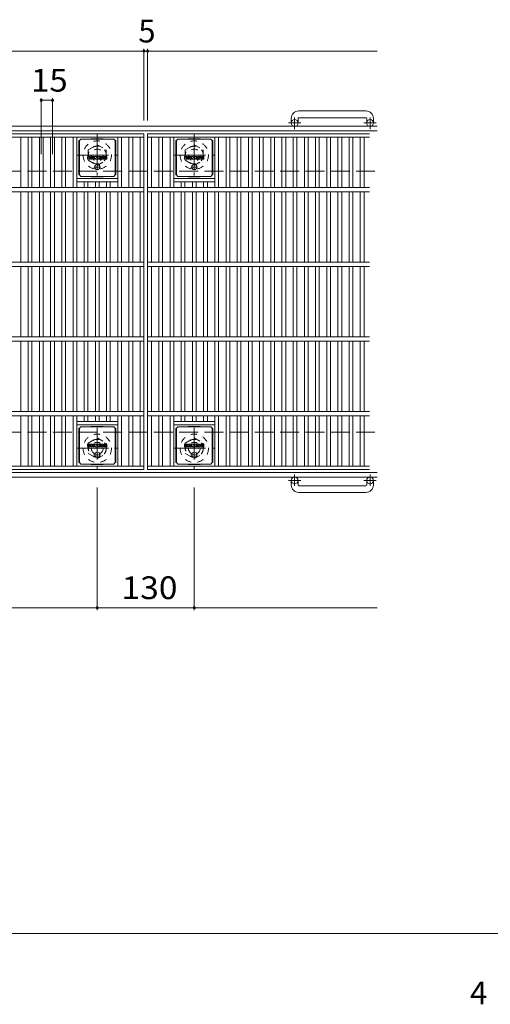
# Model space of a CAD drawing. Units: millimetres. Extents: x -116959 to 1949, y -1359 to 41177.
# Drawn here: x -481 to 149, y -33 to 1287 of the extents above; entities that cross this region are included whole.
import ezdxf

# ---------------------------------------------------------------- set-up
doc = ezdxf.new("R2010")
doc.units = ezdxf.units.MM
doc.header["$LTSCALE"] = 10
for name, pattern in [('JWW_CENTER1', [6.773333, 4.233333, -0.846667, 0.846667, -0.846667]), ('JWW_DASHED1', [1.693333, 0.846667, -0.846667]), ('JWW_DASHED3', [3.386667, 2.54, -0.846667])]:
    doc.linetypes.add(name, pattern=pattern)
for name, color, linetype in [('C-1', 7, 'Continuous'), ('C-2', 7, 'Continuous'), ('C-4', 7, 'Continuous'), ('C-8', 7, 'Continuous'), ('C-9', 7, 'Continuous'), ('C-F', 7, 'Continuous'), ('D-4', 7, 'Continuous')]:
    doc.layers.add(name, color=color, linetype=linetype)
doc.styles.add('ＭＳ ゴシック', font='txt', dxfattribs={"height": 1})

msp = doc.modelspace()

# ---------------------------------------------------------------- linework, layer by layer
at = {"layer": 'C-1', "color": 2, "linetype": 'Continuous', "lineweight": 9}
for p, q in [((-17.4, 1164.2), (-107.4, 1164.2)), ((-117.4, 1154.2), (-117.4, 1148.1)), ((-108.4, 1154.2), (-108.4, 1148.1)), ((-107.4, 1155.2), (-17.4, 1155.2)), ((-16.4, 1154.2), (-16.4, 1148.1)), ((-7.4, 1154.2), (-7.4, 1148.1)), ((-2.4, 1143.6), (-1622.4, 1143.6)), ((-2.4, 1137.6), (-1622.4, 1137.6)), ((-2.4, 679.6), (-1622.4, 679.6)), ((-2.4, 673.6), (-1622.4, 673.6)), ((-117.4, 663), (-117.4, 669.1)), ((-108.4, 663), (-108.4, 669.1)), ((-107.4, 662), (-17.4, 662)), ((-16.4, 663), (-16.4, 669.1)), ((-7.4, 663), (-7.4, 669.1)), ((-17.4, 653), (-107.4, 653))]:
    msp.add_line(p, q, dxfattribs=at)
at = {"layer": 'C-1', "color": 2, "linetype": 'JWW_CENTER1', "lineweight": 9}
for p, q in [((-104.7, 1148.1), (-121.1, 1148.1)), ((-112.9, 1140), (-112.9, 1155.6)), ((-3.7, 1148.1), (-20.1, 1148.1)), ((-11.9, 1140), (-11.9, 1155.6)), ((-112.9, 677.2), (-112.9, 661.6)), ((-11.9, 677.2), (-11.9, 661.6)), ((-104.7, 669.1), (-121.1, 669.1)), ((-3.7, 669.1), (-20.1, 669.1))]:
    msp.add_line(p, q, dxfattribs=at)
at = {"layer": 'C-1', "color": 2, "linetype": 'JWW_DASHED3', "lineweight": 9}
for p, q in [((-1622.4, 1083.6), (-2.4, 1083.6)), ((-1622.4, 733.6), (-2.4, 733.6))]:
    msp.add_line(p, q, dxfattribs=at)
at = {"layer": 'C-1', "color": 2, "linetype": 'Continuous', "lineweight": 9}
for centre in [(-112.9, 1148.1), (-11.9, 1148.1), (-112.9, 669.1), (-11.9, 669.1)]:
    msp.add_circle(centre, 4.5, dxfattribs=at)
for centre, radius, start, end in [((-107.4, 1154.2), 10, 90, 180), ((-17.4, 1154.2), 10, 0, 90), ((-107.4, 1154.2), 1, 90, 180), ((-17.4, 1154.2), 1, 0, 90), ((-107.4, 663), 10, 180, 270), ((-107.4, 663), 1, 180, 270), ((-17.4, 663), 10, 270, 0), ((-17.4, 663), 1, 270, 0)]:
    msp.add_arc(centre, radius, start, end, dxfattribs=at)
at = {"layer": 'C-2', "color": 3, "linetype": 'Continuous', "lineweight": 9}
for p, q in [((-1309.9, 1133.6), (-314.9, 1133.6)), ((-1309.9, 1129.1), (-314.9, 1129.1)), ((-479.9, 1129.1), (-479.9, 1061.6)), ((-469.9, 1129.1), (-469.9, 1061.6)), ((-464.9, 1129.1), (-464.9, 1061.6)), ((-454.9, 1129.1), (-454.9, 1061.6)), ((-449.9, 1129.1), (-449.9, 1061.6)), ((-439.9, 1129.1), (-439.9, 1061.6)), ((-434.9, 1129.1), (-434.9, 1061.6)), ((-424.9, 1129.1), (-424.9, 1061.6)), ((-419.9, 1129.1), (-419.9, 1061.6)), ((-409.9, 1129.1), (-409.9, 1061.6)), ((-404.9, 1129.1), (-404.9, 1061.6)), ((-349.9, 1129.1), (-349.9, 1061.6)), ((-344.9, 1129.1), (-344.9, 1061.6)), ((-334.9, 1129.1), (-334.9, 1061.6)), ((-329.9, 1129.1), (-329.9, 1061.6)), ((-319.9, 1129.1), (-319.9, 1061.6)), ((-314.9, 1133.6), (-314.9, 683.6)), ((-309.9, 1133.6), (-12.4, 1133.6)), ((-309.9, 1133.6), (-309.9, 683.6)), ((-309.9, 1129.1), (-12.4, 1129.1)), ((-304.9, 1129.1), (-304.9, 1061.6)), ((-294.9, 1129.1), (-294.9, 1061.6)), ((-289.9, 1129.1), (-289.9, 1061.6)), ((-279.9, 1129.1), (-279.9, 1061.6)), ((-274.9, 1129.1), (-274.9, 1061.6)), ((-219.9, 1129.1), (-219.9, 1061.6)), ((-214.9, 1129.1), (-214.9, 1061.6)), ((-204.9, 1129.1), (-204.9, 1061.6)), ((-199.9, 1129.1), (-199.9, 1061.6)), ((-189.9, 1129.1), (-189.9, 1061.6)), ((-184.9, 1129.1), (-184.9, 1061.6)), ((-174.9, 1129.1), (-174.9, 1061.6)), ((-169.9, 1129.1), (-169.9, 1061.6)), ((-159.9, 1129.1), (-159.9, 1061.6)), ((-154.9, 1129.1), (-154.9, 1061.6)), ((-144.9, 1129.1), (-144.9, 1061.6)), ((-139.9, 1129.1), (-139.9, 1061.6)), ((-129.9, 1129.1), (-129.9, 1061.6)), ((-124.9, 1129.1), (-124.9, 1061.6)), ((-114.9, 1129.1), (-114.9, 1061.6)), ((-109.9, 1129.1), (-109.9, 1061.6)), ((-99.9, 1129.1), (-99.9, 1061.6)), ((-94.9, 1129.1), (-94.9, 1061.6)), ((-84.9, 1129.1), (-84.9, 1061.6)), ((-79.9, 1129.1), (-79.9, 1061.6)), ((-69.9, 1129.1), (-69.9, 1061.6)), ((-64.9, 1129.1), (-64.9, 1061.6)), ((-54.9, 1129.1), (-54.9, 1061.6)), ((-49.9, 1129.1), (-49.9, 1061.6)), ((-39.9, 1129.1), (-39.9, 1061.6)), ((-34.9, 1129.1), (-34.9, 1061.6)), ((-24.9, 1129.1), (-24.9, 1061.6)), ((-19.9, 1129.1), (-19.9, 1061.6)), ((-404.9, 1073.6), (-349.9, 1073.6)), ((-404.9, 1069.1), (-349.9, 1069.1)), ((-394.9, 1069.1), (-394.9, 1061.6)), ((-389.9, 1069.1), (-389.9, 1061.6)), ((-379.9, 1069.1), (-379.9, 1061.6)), ((-374.9, 1069.1), (-374.9, 1061.6)), ((-364.9, 1069.1), (-364.9, 1061.6)), ((-359.9, 1069.1), (-359.9, 1061.6)), ((-274.9, 1073.6), (-219.9, 1073.6)), ((-274.9, 1069.1), (-219.9, 1069.1)), ((-264.9, 1069.1), (-264.9, 1061.6)), ((-259.9, 1069.1), (-259.9, 1061.6)), ((-249.9, 1069.1), (-249.9, 1061.6)), ((-244.9, 1069.1), (-244.9, 1061.6)), ((-234.9, 1069.1), (-234.9, 1061.6)), ((-229.9, 1069.1), (-229.9, 1061.6)), ((-1309.9, 1061.6), (-314.9, 1061.6)), ((-1309.9, 1055.6), (-314.9, 1055.6)), ((-479.9, 1055.6), (-479.9, 961.6)), ((-469.9, 1055.6), (-469.9, 961.6)), ((-464.9, 1055.6), (-464.9, 961.6)), ((-454.9, 1055.6), (-454.9, 961.6)), ((-449.9, 1055.6), (-449.9, 961.6)), ((-439.9, 1055.6), (-439.9, 961.6)), ((-434.9, 1055.6), (-434.9, 961.6)), ((-424.9, 1055.6), (-424.9, 961.6)), ((-419.9, 1055.6), (-419.9, 961.6)), ((-409.9, 1055.6), (-409.9, 961.6)), ((-404.9, 1055.6), (-404.9, 961.6)), ((-394.9, 1055.6), (-394.9, 961.6)), ((-389.9, 1055.6), (-389.9, 961.6)), ((-379.9, 1055.6), (-379.9, 961.6)), ((-374.9, 1055.6), (-374.9, 961.6)), ((-364.9, 1055.6), (-364.9, 961.6)), ((-359.9, 1055.6), (-359.9, 961.6)), ((-349.9, 1055.6), (-349.9, 961.6)), ((-344.9, 1055.6), (-344.9, 961.6)), ((-334.9, 1055.6), (-334.9, 961.6)), ((-329.9, 1055.6), (-329.9, 961.6)), ((-319.9, 1055.6), (-319.9, 961.6)), ((-309.9, 1061.6), (-12.4, 1061.6)), ((-309.9, 1055.6), (-12.4, 1055.6)), ((-304.9, 1055.6), (-304.9, 961.6)), ((-294.9, 1055.6), (-294.9, 961.6)), ((-289.9, 1055.6), (-289.9, 961.6)), ((-279.9, 1055.6), (-279.9, 961.6)), ((-274.9, 1055.6), (-274.9, 961.6)), ((-264.9, 1055.6), (-264.9, 961.6)), ((-259.9, 1055.6), (-259.9, 961.6)), ((-249.9, 1055.6), (-249.9, 961.6)), ((-244.9, 1055.6), (-244.9, 961.6)), ((-234.9, 1055.6), (-234.9, 961.6)), ((-229.9, 1055.6), (-229.9, 961.6)), ((-219.9, 1055.6), (-219.9, 961.6)), ((-214.9, 1055.6), (-214.9, 961.6)), ((-204.9, 1055.6), (-204.9, 961.6)), ((-199.9, 1055.6), (-199.9, 961.6)), ((-189.9, 1055.6), (-189.9, 961.6)), ((-184.9, 1055.6), (-184.9, 961.6)), ((-174.9, 1055.6), (-174.9, 961.6)), ((-169.9, 1055.6), (-169.9, 961.6)), ((-159.9, 1055.6), (-159.9, 961.6)), ((-154.9, 1055.6), (-154.9, 961.6)), ((-144.9, 1055.6), (-144.9, 961.6)), ((-139.9, 1055.6), (-139.9, 961.6)), ((-129.9, 1055.6), (-129.9, 961.6)), ((-124.9, 1055.6), (-124.9, 961.6)), ((-114.9, 1055.6), (-114.9, 961.6)), ((-109.9, 1055.6), (-109.9, 961.6)), ((-99.9, 1055.6), (-99.9, 961.6)), ((-94.9, 1055.6), (-94.9, 961.6)), ((-84.9, 1055.6), (-84.9, 961.6)), ((-79.9, 1055.6), (-79.9, 961.6)), ((-69.9, 1055.6), (-69.9, 961.6)), ((-64.9, 1055.6), (-64.9, 961.6)), ((-54.9, 1055.6), (-54.9, 961.6)), ((-49.9, 1055.6), (-49.9, 961.6)), ((-39.9, 1055.6), (-39.9, 961.6)), ((-34.9, 1055.6), (-34.9, 961.6)), ((-24.9, 1055.6), (-24.9, 961.6)), ((-19.9, 1055.6), (-19.9, 961.6)), ((-1309.9, 961.6), (-314.9, 961.6)), ((-1309.9, 955.6), (-314.9, 955.6)), ((-479.9, 955.6), (-479.9, 861.6)), ((-469.9, 955.6), (-469.9, 861.6)), ((-464.9, 955.6), (-464.9, 861.6)), ((-454.9, 955.6), (-454.9, 861.6)), ((-449.9, 955.6), (-449.9, 861.6)), ((-439.9, 955.6), (-439.9, 861.6)), ((-434.9, 955.6), (-434.9, 861.6)), ((-424.9, 955.6), (-424.9, 861.6)), ((-419.9, 955.6), (-419.9, 861.6)), ((-409.9, 955.6), (-409.9, 861.6)), ((-404.9, 955.6), (-404.9, 861.6)), ((-394.9, 955.6), (-394.9, 861.6)), ((-389.9, 955.6), (-389.9, 861.6)), ((-379.9, 955.6), (-379.9, 861.6)), ((-374.9, 955.6), (-374.9, 861.6)), ((-364.9, 955.6), (-364.9, 861.6)), ((-359.9, 955.6), (-359.9, 861.6)), ((-349.9, 955.6), (-349.9, 861.6)), ((-344.9, 955.6), (-344.9, 861.6)), ((-334.9, 955.6), (-334.9, 861.6)), ((-329.9, 955.6), (-329.9, 861.6)), ((-319.9, 955.6), (-319.9, 861.6)), ((-309.9, 961.6), (-12.4, 961.6)), ((-309.9, 955.6), (-12.4, 955.6)), ((-304.9, 955.6), (-304.9, 861.6)), ((-294.9, 955.6), (-294.9, 861.6)), ((-289.9, 955.6), (-289.9, 861.6)), ((-279.9, 955.6), (-279.9, 861.6)), ((-274.9, 955.6), (-274.9, 861.6)), ((-264.9, 955.6), (-264.9, 861.6)), ((-259.9, 955.6), (-259.9, 861.6)), ((-249.9, 955.6), (-249.9, 861.6)), ((-244.9, 955.6), (-244.9, 861.6)), ((-234.9, 955.6), (-234.9, 861.6)), ((-229.9, 955.6), (-229.9, 861.6)), ((-219.9, 955.6), (-219.9, 861.6)), ((-214.9, 955.6), (-214.9, 861.6)), ((-204.9, 955.6), (-204.9, 861.6)), ((-199.9, 955.6), (-199.9, 861.6)), ((-189.9, 955.6), (-189.9, 861.6)), ((-184.9, 955.6), (-184.9, 861.6)), ((-174.9, 955.6), (-174.9, 861.6)), ((-169.9, 955.6), (-169.9, 861.6)), ((-159.9, 955.6), (-159.9, 861.6)), ((-154.9, 955.6), (-154.9, 861.6)), ((-144.9, 955.6), (-144.9, 861.6)), ((-139.9, 955.6), (-139.9, 861.6)), ((-129.9, 955.6), (-129.9, 861.6)), ((-124.9, 955.6), (-124.9, 861.6)), ((-114.9, 955.6), (-114.9, 861.6)), ((-109.9, 955.6), (-109.9, 861.6)), ((-99.9, 955.6), (-99.9, 861.6)), ((-94.9, 955.6), (-94.9, 861.6)), ((-84.9, 955.6), (-84.9, 861.6)), ((-79.9, 955.6), (-79.9, 861.6)), ((-69.9, 955.6), (-69.9, 861.6)), ((-64.9, 955.6), (-64.9, 861.6)), ((-54.9, 955.6), (-54.9, 861.6)), ((-49.9, 955.6), (-49.9, 861.6)), ((-39.9, 955.6), (-39.9, 861.6)), ((-34.9, 955.6), (-34.9, 861.6)), ((-24.9, 955.6), (-24.9, 861.6)), ((-19.9, 955.6), (-19.9, 861.6)), ((-1309.9, 861.6), (-314.9, 861.6)), ((-309.9, 861.6), (-12.4, 861.6)), ((-1309.9, 855.6), (-314.9, 855.6)), ((-479.9, 855.6), (-479.9, 761.6)), ((-469.9, 855.6), (-469.9, 761.6)), ((-464.9, 855.6), (-464.9, 761.6)), ((-454.9, 855.6), (-454.9, 761.6)), ((-449.9, 855.6), (-449.9, 761.6)), ((-439.9, 855.6), (-439.9, 761.6)), ((-434.9, 855.6), (-434.9, 761.6)), ((-424.9, 855.6), (-424.9, 761.6)), ((-419.9, 855.6), (-419.9, 761.6)), ((-409.9, 855.6), (-409.9, 761.6)), ((-404.9, 855.6), (-404.9, 761.6)), ((-394.9, 855.6), (-394.9, 761.6)), ((-389.9, 855.6), (-389.9, 761.6)), ((-379.9, 855.6), (-379.9, 761.6)), ((-374.9, 855.6), (-374.9, 761.6)), ((-364.9, 855.6), (-364.9, 761.6)), ((-359.9, 855.6), (-359.9, 761.6)), ((-349.9, 855.6), (-349.9, 761.6)), ((-344.9, 855.6), (-344.9, 761.6)), ((-334.9, 855.6), (-334.9, 761.6)), ((-329.9, 855.6), (-329.9, 761.6)), ((-319.9, 855.6), (-319.9, 761.6)), ((-309.9, 855.6), (-12.4, 855.6)), ((-304.9, 855.6), (-304.9, 761.6)), ((-294.9, 855.6), (-294.9, 761.6)), ((-289.9, 855.6), (-289.9, 761.6)), ((-279.9, 855.6), (-279.9, 761.6)), ((-274.9, 855.6), (-274.9, 761.6)), ((-264.9, 855.6), (-264.9, 761.6)), ((-259.9, 855.6), (-259.9, 761.6)), ((-249.9, 855.6), (-249.9, 761.6)), ((-244.9, 855.6), (-244.9, 761.6)), ((-234.9, 855.6), (-234.9, 761.6)), ((-229.9, 855.6), (-229.9, 761.6)), ((-219.9, 855.6), (-219.9, 761.6)), ((-214.9, 855.6), (-214.9, 761.6)), ((-204.9, 855.6), (-204.9, 761.6)), ((-199.9, 855.6), (-199.9, 761.6)), ((-189.9, 855.6), (-189.9, 761.6)), ((-184.9, 855.6), (-184.9, 761.6)), ((-174.9, 855.6), (-174.9, 761.6)), ((-169.9, 855.6), (-169.9, 761.6)), ((-159.9, 855.6), (-159.9, 761.6)), ((-154.9, 855.6), (-154.9, 761.6)), ((-144.9, 855.6), (-144.9, 761.6)), ((-139.9, 855.6), (-139.9, 761.6)), ((-129.9, 855.6), (-129.9, 761.6)), ((-124.9, 855.6), (-124.9, 761.6)), ((-114.9, 855.6), (-114.9, 761.6)), ((-109.9, 855.6), (-109.9, 761.6)), ((-99.9, 855.6), (-99.9, 761.6)), ((-94.9, 855.6), (-94.9, 761.6)), ((-84.9, 855.6), (-84.9, 761.6)), ((-79.9, 855.6), (-79.9, 761.6)), ((-69.9, 855.6), (-69.9, 761.6)), ((-64.9, 855.6), (-64.9, 761.6)), ((-54.9, 855.6), (-54.9, 761.6)), ((-49.9, 855.6), (-49.9, 761.6)), ((-39.9, 855.6), (-39.9, 761.6)), ((-34.9, 855.6), (-34.9, 761.6)), ((-24.9, 855.6), (-24.9, 761.6)), ((-19.9, 855.6), (-19.9, 761.6)), ((-1309.9, 761.6), (-314.9, 761.6)), ((-1309.9, 755.6), (-314.9, 755.6)), ((-479.9, 755.6), (-479.9, 688.1)), ((-469.9, 755.6), (-469.9, 688.1)), ((-464.9, 755.6), (-464.9, 688.1)), ((-454.9, 755.6), (-454.9, 688.1)), ((-449.9, 755.6), (-449.9, 688.1)), ((-439.9, 755.6), (-439.9, 688.1)), ((-434.9, 755.6), (-434.9, 688.1)), ((-424.9, 755.6), (-424.9, 688.1)), ((-419.9, 755.6), (-419.9, 688.1)), ((-409.9, 755.6), (-409.9, 688.1)), ((-404.9, 755.6), (-404.9, 688.1)), ((-394.9, 755.6), (-394.9, 748.1)), ((-389.9, 755.6), (-389.9, 748.1)), ((-379.9, 755.6), (-379.9, 748.1)), ((-374.9, 755.6), (-374.9, 748.1)), ((-364.9, 755.6), (-364.9, 748.1)), ((-359.9, 755.6), (-359.9, 748.1)), ((-349.9, 755.6), (-349.9, 688.1)), ((-344.9, 755.6), (-344.9, 688.1)), ((-334.9, 755.6), (-334.9, 688.1)), ((-329.9, 755.6), (-329.9, 688.1)), ((-319.9, 755.6), (-319.9, 688.1)), ((-309.9, 761.6), (-12.4, 761.6)), ((-309.9, 755.6), (-12.4, 755.6)), ((-304.9, 755.6), (-304.9, 688.1)), ((-294.9, 755.6), (-294.9, 688.1)), ((-289.9, 755.6), (-289.9, 688.1)), ((-279.9, 755.6), (-279.9, 688.1)), ((-274.9, 755.6), (-274.9, 688.1)), ((-264.9, 755.6), (-264.9, 748.1)), ((-259.9, 755.6), (-259.9, 748.1)), ((-249.9, 755.6), (-249.9, 748.1)), ((-244.9, 755.6), (-244.9, 748.1)), ((-234.9, 755.6), (-234.9, 748.1)), ((-229.9, 755.6), (-229.9, 748.1)), ((-219.9, 755.6), (-219.9, 688.1)), ((-214.9, 755.6), (-214.9, 688.1)), ((-204.9, 755.6), (-204.9, 688.1)), ((-199.9, 755.6), (-199.9, 688.1)), ((-189.9, 755.6), (-189.9, 688.1)), ((-184.9, 755.6), (-184.9, 688.1)), ((-174.9, 755.6), (-174.9, 688.1)), ((-169.9, 755.6), (-169.9, 688.1)), ((-159.9, 755.6), (-159.9, 688.1)), ((-154.9, 755.6), (-154.9, 688.1)), ((-144.9, 755.6), (-144.9, 688.1)), ((-139.9, 755.6), (-139.9, 688.1)), ((-129.9, 755.6), (-129.9, 688.1)), ((-124.9, 755.6), (-124.9, 688.1)), ((-114.9, 755.6), (-114.9, 688.1)), ((-109.9, 755.6), (-109.9, 688.1)), ((-99.9, 755.6), (-99.9, 688.1)), ((-94.9, 755.6), (-94.9, 688.1)), ((-84.9, 755.6), (-84.9, 688.1)), ((-79.9, 755.6), (-79.9, 688.1)), ((-69.9, 755.6), (-69.9, 688.1)), ((-64.9, 755.6), (-64.9, 688.1)), ((-54.9, 755.6), (-54.9, 688.1)), ((-49.9, 755.6), (-49.9, 688.1)), ((-39.9, 755.6), (-39.9, 688.1)), ((-34.9, 755.6), (-34.9, 688.1)), ((-24.9, 755.6), (-24.9, 688.1)), ((-19.9, 755.6), (-19.9, 688.1)), ((-404.9, 748.1), (-349.9, 748.1)), ((-404.9, 743.6), (-349.9, 743.6)), ((-274.9, 748.1), (-219.9, 748.1)), ((-274.9, 743.6), (-219.9, 743.6)), ((-1309.9, 688.1), (-314.9, 688.1)), ((-309.9, 688.1), (-12.4, 688.1)), ((-1309.9, 683.6), (-314.9, 683.6)), ((-309.9, 683.6), (-12.4, 683.6))]:
    msp.add_line(p, q, dxfattribs=at)
at = {"layer": 'C-4', "color": 7, "linetype": 'Continuous', "lineweight": 9}
for p, q in [((-1309.9, 1244.4), (-314.9, 1244.4)), ((-314.9, 1247.4), (-314.9, 1151.3)), ((-314.9, 1244.4), (-309.9, 1244.4)), ((-309.9, 1247.4), (-309.9, 1151.3)), ((-309.9, 1244.4), (-2.4, 1244.4)), ((-452.4, 1181.5), (-452.4, 1106.5)), ((-452.4, 1178.5), (-437.4, 1178.5)), ((-437.4, 1181.5), (-437.4, 1106.5)), ((-377.4, 495.4), (-377.4, 659.5)), ((-247.4, 495.4), (-247.4, 659.5)), ((-1247.4, 498.4), (-377.4, 498.4)), ((-377.4, 498.4), (-247.4, 498.4)), ((-247.4, 498.4), (-2.4, 498.4))]:
    msp.add_line(p, q, dxfattribs=at)
at = {"layer": 'C-4', "color": 7, "linetype": 'Continuous', "lineweight": 9, "const_width": 2}
for points in [[(-313.9, 1244.4, 0.414214), (-314.9, 1245.4, 0.414214), (-315.9, 1244.4, 0.414214), (-314.9, 1243.4, 0.414214)], [(-308.9, 1244.4, 0.414214), (-309.9, 1245.4, 0.414214), (-310.9, 1244.4, 0.414214), (-309.9, 1243.4, 0.414214)], [(-451.4, 1178.5, 0.414214), (-452.4, 1179.5, 0.414214), (-453.4, 1178.5, 0.414214), (-452.4, 1177.5, 0.414214)], [(-436.4, 1178.5, 0.414214), (-437.4, 1179.5, 0.414214), (-438.4, 1178.5, 0.414214), (-437.4, 1177.5, 0.414214)], [(-376.4, 498.4, 0.414214), (-377.4, 499.4, 0.414214), (-378.4, 498.4, 0.414214), (-377.4, 497.4, 0.414214)], [(-246.4, 498.4, 0.414214), (-247.4, 499.4, 0.414214), (-248.4, 498.4, 0.414214), (-247.4, 497.4, 0.414214)]]:
    msp.add_lwpolyline(points, format="xyb", close=True, dxfattribs=at)
at = {"layer": 'C-8', "color": 2, "linetype": 'JWW_CENTER1', "lineweight": 9}
for p, q in [((-377.4, 1132.6), (-377.4, 1077.6)), ((-247.4, 1132.6), (-247.4, 1077.6)), ((-404.9, 1105.1), (-349.9, 1105.1)), ((-274.9, 1105.1), (-219.9, 1105.1)), ((-377.4, 739.6), (-377.4, 684.6)), ((-247.4, 739.6), (-247.4, 684.6)), ((-404.9, 712.1), (-349.9, 712.1)), ((-274.9, 712.1), (-219.9, 712.1))]:
    msp.add_line(p, q, dxfattribs=at)
at = {"layer": 'C-8', "color": 2, "linetype": 'JWW_DASHED1', "lineweight": 9}
for p, q in [((-389.4, 1112.1), (-377.4, 1119)), ((-389.4, 1112.1), (-389.4, 1098.2)), ((-377.4, 1119), (-365.4, 1112.1)), ((-365.4, 1112.1), (-365.4, 1098.2)), ((-259.4, 1112.1), (-247.4, 1119)), ((-259.4, 1112.1), (-259.4, 1098.2)), ((-247.4, 1119), (-235.4, 1112.1)), ((-235.4, 1112.1), (-235.4, 1098.2)), ((-389.4, 1098.2), (-377.4, 1091.3)), ((-377.4, 1091.3), (-365.4, 1098.2)), ((-259.4, 1098.2), (-247.4, 1091.3)), ((-247.4, 1091.3), (-235.4, 1098.2)), ((-389.4, 719.1), (-377.4, 726)), ((-377.4, 726), (-365.4, 719.1)), ((-259.4, 719.1), (-247.4, 726)), ((-247.4, 726), (-235.4, 719.1)), ((-389.4, 719.1), (-389.4, 705.2)), ((-365.4, 719.1), (-365.4, 705.2)), ((-259.4, 719.1), (-259.4, 705.2)), ((-235.4, 719.1), (-235.4, 705.2)), ((-389.4, 705.2), (-377.4, 698.3)), ((-377.4, 698.3), (-365.4, 705.2)), ((-259.4, 705.2), (-247.4, 698.3)), ((-247.4, 698.3), (-235.4, 705.2))]:
    msp.add_line(p, q, dxfattribs=at)
for centre, radius in [((-377.4, 1105.1), 19), ((-247.4, 1105.1), 19), ((-377.4, 1105.1), 12), ((-377.4, 1105.1), 8), ((-247.4, 1105.1), 12), ((-247.4, 1105.1), 8), ((-377.4, 712.1), 19), ((-247.4, 712.1), 19), ((-377.4, 712.1), 12), ((-377.4, 712.1), 8), ((-247.4, 712.1), 12), ((-247.4, 712.1), 8)]:
    msp.add_circle(centre, radius, dxfattribs=at)
at = {"layer": 'C-9', "color": 2, "linetype": 'Continuous', "lineweight": 9}
for p, q in [((-402.2, 1124.4), (-401.4, 1124.4)), ((-402.2, 1124.4), (-402.2, 1078.4)), ((-401.4, 1124.4), (-399.4, 1126.4)), ((-401.4, 1078.4), (-401.4, 1124.4)), ((-385.5, 1127), (-399.4, 1126.4)), ((-399.4, 1126.4), (-355.4, 1126.4)), ((-385.5, 1127), (-369.3, 1127)), ((-369.3, 1127), (-355.4, 1126.4)), ((-353.4, 1124.4), (-355.4, 1126.4)), ((-352.5, 1124.4), (-353.4, 1124.4)), ((-353.4, 1078.4), (-353.4, 1124.4)), ((-352.5, 1124.4), (-352.5, 1078.4)), ((-272.2, 1124.4), (-271.4, 1124.4)), ((-272.2, 1124.4), (-272.2, 1078.4)), ((-271.4, 1124.4), (-269.4, 1126.4)), ((-271.4, 1078.4), (-271.4, 1124.4)), ((-255.5, 1127), (-269.4, 1126.4)), ((-269.4, 1126.4), (-225.4, 1126.4)), ((-255.5, 1127), (-239.3, 1127)), ((-239.3, 1127), (-225.4, 1126.4)), ((-223.4, 1124.4), (-225.4, 1126.4)), ((-222.5, 1124.4), (-223.4, 1124.4)), ((-223.4, 1078.4), (-223.4, 1124.4)), ((-222.5, 1124.4), (-222.5, 1078.4)), ((-402.2, 1078.4), (-401.4, 1078.4)), ((-401.4, 1078.4), (-399.4, 1076.4)), ((-385.5, 1075.7), (-399.4, 1076.4)), ((-399.4, 1076.4), (-355.4, 1076.4)), ((-385.5, 1075.7), (-369.3, 1075.7)), ((-369.3, 1075.7), (-355.4, 1076.4)), ((-353.4, 1078.4), (-355.4, 1076.4)), ((-352.5, 1078.4), (-353.4, 1078.4)), ((-272.2, 1078.4), (-271.4, 1078.4)), ((-271.4, 1078.4), (-269.4, 1076.4)), ((-255.5, 1075.7), (-269.4, 1076.4)), ((-269.4, 1076.4), (-225.4, 1076.4)), ((-255.5, 1075.7), (-239.3, 1075.7)), ((-239.3, 1075.7), (-225.4, 1076.4)), ((-223.4, 1078.4), (-225.4, 1076.4)), ((-222.5, 1078.4), (-223.4, 1078.4)), ((-401.4, 738.9), (-399.4, 740.9)), ((-385.5, 741.5), (-399.4, 740.9)), ((-399.4, 740.9), (-355.4, 740.9)), ((-385.5, 741.5), (-369.3, 741.5)), ((-369.3, 741.5), (-355.4, 740.9)), ((-353.4, 738.9), (-355.4, 740.9)), ((-271.4, 738.9), (-269.4, 740.9)), ((-255.5, 741.5), (-269.4, 740.9)), ((-269.4, 740.9), (-225.4, 740.9)), ((-255.5, 741.5), (-239.3, 741.5)), ((-239.3, 741.5), (-225.4, 740.9)), ((-223.4, 738.9), (-225.4, 740.9)), ((-402.2, 738.9), (-401.4, 738.9)), ((-402.2, 738.9), (-402.2, 692.9)), ((-401.4, 692.9), (-401.4, 738.9)), ((-352.5, 738.9), (-353.4, 738.9)), ((-353.4, 692.9), (-353.4, 738.9)), ((-352.5, 738.9), (-352.5, 692.9)), ((-272.2, 738.9), (-271.4, 738.9)), ((-272.2, 738.9), (-272.2, 692.9)), ((-271.4, 692.9), (-271.4, 738.9)), ((-222.5, 738.9), (-223.4, 738.9)), ((-223.4, 692.9), (-223.4, 738.9)), ((-222.5, 738.9), (-222.5, 692.9)), ((-402.2, 692.9), (-401.4, 692.9)), ((-401.4, 692.9), (-399.4, 690.9)), ((-385.5, 690.2), (-399.4, 690.9)), ((-399.4, 690.9), (-355.4, 690.9)), ((-385.5, 690.2), (-369.3, 690.2)), ((-369.3, 690.2), (-355.4, 690.9)), ((-353.4, 692.9), (-355.4, 690.9)), ((-352.5, 692.9), (-353.4, 692.9)), ((-272.2, 692.9), (-271.4, 692.9)), ((-271.4, 692.9), (-269.4, 690.9)), ((-255.5, 690.2), (-269.4, 690.9)), ((-269.4, 690.9), (-225.4, 690.9)), ((-255.5, 690.2), (-239.3, 690.2)), ((-239.3, 690.2), (-225.4, 690.9)), ((-223.4, 692.9), (-225.4, 690.9)), ((-222.5, 692.9), (-223.4, 692.9))]:
    msp.add_line(p, q, dxfattribs=at)
at = {"layer": 'C-9', "color": 2, "linetype": 'JWW_CENTER1', "lineweight": 9}
for p, q in [((-372.9, 1088.9), (-381.9, 1088.9)), ((-377.4, 1092.6), (-377.4, 1085.2)), ((-242.9, 1088.9), (-251.9, 1088.9)), ((-247.4, 1092.6), (-247.4, 1085.2)), ((-372.9, 703.4), (-381.9, 703.4)), ((-377.4, 707.1), (-377.4, 699.7)), ((-242.9, 703.4), (-251.9, 703.4)), ((-247.4, 707.1), (-247.4, 699.7))]:
    msp.add_line(p, q, dxfattribs=at)
at = {"layer": 'C-9', "color": 2, "linetype": 'Continuous', "lineweight": 9}
for centre in [(-377.4, 1088.9), (-247.4, 1088.9), (-377.4, 703.4), (-247.4, 703.4)]:
    msp.add_circle(centre, 3.5, dxfattribs=at)
at = {"layer": 'C-F', "color": 7, "linetype": 'Continuous', "lineweight": 9}
for p, q in [((-390.4, 1099.8), (-390.4, 1103.1)), ((-388.7, 1103.3), (-390.2, 1103.3)), ((-390.2, 1099.6), (-388.7, 1099.6)), ((-388.5, 1103.1), (-388.5, 1102.2)), ((-388.5, 1099.8), (-388.5, 1100.9)), ((-388, 1103.1), (-388, 1102.2)), ((-388, 1099.8), (-388, 1100.9)), ((-386.5, 1103.3), (-387.9, 1103.3)), ((-387.9, 1099.6), (-386.5, 1099.6)), ((-386.4, 1103.1), (-386.4, 1102.4)), ((-386.4, 1099.8), (-386.4, 1100.7)), ((-385.7, 1099.8), (-385.7, 1102.8)), ((-384.2, 1099.6), (-385.5, 1099.6)), ((-382.4, 1103.3), (-385.2, 1103.3)), ((-384, 1101.5), (-384, 1102)), ((-383.6, 1101.5), (-384, 1101.5)), ((-384, 1099.8), (-384, 1100.2)), ((-383.5, 1101.5), (-383.5, 1102)), ((-383.5, 1099.8), (-383.5, 1100.2)), ((-383.4, 1099.6), (-382, 1099.6)), ((-381.9, 1099.8), (-381.9, 1102.8)), ((-381.2, 1103.1), (-381.2, 1099.8)), ((-381, 1103.3), (-379.3, 1103.3)), ((-380, 1099.6), (-381, 1099.6)), ((-379.9, 1099.8), (-379.9, 1100.7)), ((-379.4, 1099.7), (-379.7, 1100.7)), ((-379.2, 1103.2), (-378.7, 1101.7)), ((-377.4, 1099.6), (-379.2, 1099.6)), ((-378.5, 1103.1), (-378.5, 1101.7)), ((-378.4, 1103.3), (-377.4, 1103.3)), ((-377.2, 1103.1), (-377.2, 1099.8)), ((-376.7, 1099.8), (-376.7, 1103.1)), ((-376.5, 1103.3), (-373.5, 1103.3)), ((-376.5, 1099.6), (-373.5, 1099.6)), ((-373.5, 1102.3), (-374.6, 1102.3)), ((-373.5, 1101.9), (-374.6, 1101.9)), ((-373.5, 1101.1), (-374.6, 1101.1)), ((-373.5, 1100.6), (-374.6, 1100.6)), ((-373.4, 1102.5), (-373.4, 1103.1)), ((-373.4, 1101.2), (-373.4, 1101.7)), ((-373.4, 1099.8), (-373.4, 1100.5)), ((-372.9, 1100.6), (-372.9, 1100.2)), ((-372.7, 1100.8), (-371.3, 1100.8)), ((-369.4, 1103.3), (-372.4, 1103.3)), ((-370.8, 1101.1), (-372.4, 1101.1)), ((-369.3, 1099.6), (-372.3, 1099.6)), ((-371.2, 1102), (-371.2, 1102.4)), ((-371.2, 1100.6), (-371.2, 1100.5)), ((-371, 1101.8), (-369.3, 1101.8)), ((-370.7, 1102.3), (-370.7, 1102.4)), ((-370.7, 1101), (-370.7, 1100.5)), ((-370.5, 1102.1), (-368.9, 1102.1)), ((-368.9, 1102.8), (-368.9, 1102.1)), ((-368.3, 1100.2), (-368.3, 1102.8)), ((-364.9, 1103.3), (-367.8, 1103.3)), ((-364.9, 1099.6), (-367.8, 1099.6)), ((-366.7, 1101), (-366.7, 1102)), ((-366, 1101), (-366, 1102)), ((-364.4, 1102.8), (-364.4, 1100.2)), ((-260.4, 1099.8), (-260.4, 1103.1)), ((-258.7, 1103.3), (-260.2, 1103.3)), ((-260.2, 1099.6), (-258.7, 1099.6)), ((-258.5, 1103.1), (-258.5, 1102.2)), ((-258.5, 1099.8), (-258.5, 1100.9)), ((-258, 1103.1), (-258, 1102.2)), ((-258, 1099.8), (-258, 1100.9)), ((-256.5, 1103.3), (-257.9, 1103.3)), ((-257.9, 1099.6), (-256.5, 1099.6)), ((-256.4, 1103.1), (-256.4, 1102.4)), ((-256.4, 1099.8), (-256.4, 1100.7)), ((-255.7, 1099.8), (-255.7, 1102.8)), ((-254.2, 1099.6), (-255.5, 1099.6)), ((-252.4, 1103.3), (-255.2, 1103.3)), ((-254, 1101.5), (-254, 1102)), ((-253.6, 1101.5), (-254, 1101.5)), ((-254, 1099.8), (-254, 1100.2)), ((-253.5, 1101.5), (-253.5, 1102)), ((-253.5, 1099.8), (-253.5, 1100.2)), ((-253.4, 1099.6), (-252, 1099.6)), ((-251.9, 1099.8), (-251.9, 1102.8)), ((-251.2, 1103.1), (-251.2, 1099.8)), ((-251, 1103.3), (-249.3, 1103.3)), ((-250, 1099.6), (-251, 1099.6)), ((-249.9, 1099.8), (-249.9, 1100.7)), ((-249.4, 1099.7), (-249.7, 1100.7)), ((-249.2, 1103.2), (-248.7, 1101.7)), ((-247.4, 1099.6), (-249.2, 1099.6)), ((-248.5, 1103.1), (-248.5, 1101.7)), ((-248.4, 1103.3), (-247.4, 1103.3)), ((-247.2, 1103.1), (-247.2, 1099.8)), ((-246.7, 1099.8), (-246.7, 1103.1)), ((-246.5, 1103.3), (-243.5, 1103.3)), ((-246.5, 1099.6), (-243.5, 1099.6)), ((-243.5, 1102.3), (-244.6, 1102.3)), ((-243.5, 1101.9), (-244.6, 1101.9)), ((-243.5, 1101.1), (-244.6, 1101.1)), ((-243.5, 1100.6), (-244.6, 1100.6)), ((-243.4, 1102.5), (-243.4, 1103.1)), ((-243.4, 1101.2), (-243.4, 1101.7)), ((-243.4, 1099.8), (-243.4, 1100.5)), ((-242.9, 1100.6), (-242.9, 1100.2)), ((-242.7, 1100.8), (-241.3, 1100.8)), ((-239.4, 1103.3), (-242.4, 1103.3)), ((-240.8, 1101.1), (-242.4, 1101.1)), ((-239.3, 1099.6), (-242.3, 1099.6)), ((-241.2, 1102), (-241.2, 1102.4)), ((-241.2, 1100.6), (-241.2, 1100.5)), ((-241, 1101.8), (-239.3, 1101.8)), ((-240.7, 1102.3), (-240.7, 1102.4)), ((-240.7, 1101), (-240.7, 1100.5)), ((-240.5, 1102.1), (-238.9, 1102.1)), ((-238.9, 1102.8), (-238.9, 1102.1)), ((-238.3, 1100.2), (-238.3, 1102.8)), ((-234.9, 1103.3), (-237.8, 1103.3)), ((-234.9, 1099.6), (-237.8, 1099.6)), ((-236.7, 1101), (-236.7, 1102)), ((-236, 1101), (-236, 1102)), ((-234.4, 1102.8), (-234.4, 1100.2)), ((-390.4, 714.3), (-390.4, 717.6)), ((-388.7, 717.8), (-390.2, 717.8)), ((-390.2, 714.1), (-388.7, 714.1)), ((-388.5, 717.6), (-388.5, 716.7)), ((-388.5, 714.3), (-388.5, 715.4)), ((-388, 717.6), (-388, 716.7)), ((-388, 714.3), (-388, 715.4)), ((-386.5, 717.8), (-387.9, 717.8)), ((-387.9, 714.1), (-386.5, 714.1)), ((-386.4, 717.6), (-386.4, 716.9)), ((-386.4, 714.3), (-386.4, 715.2)), ((-385.7, 714.3), (-385.7, 717.3)), ((-384.2, 714.1), (-385.5, 714.1)), ((-382.4, 717.8), (-385.2, 717.8)), ((-384, 716), (-384, 716.5)), ((-383.6, 716), (-384, 716)), ((-384, 714.3), (-384, 714.7)), ((-383.5, 716), (-383.5, 716.5)), ((-383.5, 714.3), (-383.5, 714.7)), ((-383.4, 714.1), (-382, 714.1)), ((-381.9, 714.3), (-381.9, 717.3)), ((-381.2, 717.6), (-381.2, 714.3)), ((-381, 717.8), (-379.3, 717.8)), ((-380, 714.1), (-381, 714.1)), ((-379.9, 714.3), (-379.9, 715.2)), ((-379.4, 714.2), (-379.7, 715.2)), ((-379.2, 717.7), (-378.7, 716.2)), ((-377.4, 714.1), (-379.2, 714.1)), ((-378.5, 717.6), (-378.5, 716.2)), ((-378.4, 717.8), (-377.4, 717.8)), ((-377.2, 717.6), (-377.2, 714.3)), ((-376.7, 714.3), (-376.7, 717.6)), ((-376.5, 717.8), (-373.5, 717.8)), ((-376.5, 714.1), (-373.5, 714.1)), ((-373.5, 716.8), (-374.6, 716.8)), ((-373.5, 716.4), (-374.6, 716.4)), ((-373.5, 715.6), (-374.6, 715.6)), ((-373.5, 715.1), (-374.6, 715.1)), ((-373.4, 717), (-373.4, 717.6)), ((-373.4, 715.7), (-373.4, 716.2)), ((-373.4, 714.3), (-373.4, 715)), ((-372.9, 715.1), (-372.9, 714.7)), ((-372.7, 715.3), (-371.3, 715.3)), ((-369.4, 717.8), (-372.4, 717.8)), ((-370.8, 715.6), (-372.4, 715.6)), ((-369.3, 714.1), (-372.3, 714.1)), ((-371.2, 716.5), (-371.2, 716.9)), ((-371.2, 715.1), (-371.2, 715)), ((-371, 716.3), (-369.3, 716.3)), ((-370.7, 716.8), (-370.7, 716.9)), ((-370.7, 715.5), (-370.7, 715)), ((-370.5, 716.6), (-368.9, 716.6)), ((-368.9, 717.3), (-368.9, 716.6)), ((-368.3, 714.7), (-368.3, 717.3)), ((-364.9, 717.8), (-367.8, 717.8)), ((-364.9, 714.1), (-367.8, 714.1)), ((-366.7, 715.5), (-366.7, 716.5)), ((-366, 715.5), (-366, 716.5)), ((-364.4, 717.3), (-364.4, 714.7)), ((-260.4, 714.3), (-260.4, 717.6)), ((-258.7, 717.8), (-260.2, 717.8)), ((-260.2, 714.1), (-258.7, 714.1)), ((-258.5, 717.6), (-258.5, 716.7)), ((-258.5, 714.3), (-258.5, 715.4)), ((-258, 717.6), (-258, 716.7)), ((-258, 714.3), (-258, 715.4)), ((-256.5, 717.8), (-257.9, 717.8)), ((-257.9, 714.1), (-256.5, 714.1)), ((-256.4, 717.6), (-256.4, 716.9)), ((-256.4, 714.3), (-256.4, 715.2)), ((-255.7, 714.3), (-255.7, 717.3)), ((-254.2, 714.1), (-255.5, 714.1)), ((-252.4, 717.8), (-255.2, 717.8)), ((-254, 716), (-254, 716.5)), ((-253.6, 716), (-254, 716)), ((-254, 714.3), (-254, 714.7)), ((-253.5, 716), (-253.5, 716.5)), ((-253.5, 714.3), (-253.5, 714.7)), ((-253.4, 714.1), (-252, 714.1)), ((-251.9, 714.3), (-251.9, 717.3)), ((-251.2, 717.6), (-251.2, 714.3)), ((-251, 717.8), (-249.3, 717.8)), ((-250, 714.1), (-251, 714.1)), ((-249.9, 714.3), (-249.9, 715.2)), ((-249.4, 714.2), (-249.7, 715.2)), ((-249.2, 717.7), (-248.7, 716.2)), ((-247.4, 714.1), (-249.2, 714.1)), ((-248.5, 717.6), (-248.5, 716.2)), ((-248.4, 717.8), (-247.4, 717.8)), ((-247.2, 717.6), (-247.2, 714.3)), ((-246.7, 714.3), (-246.7, 717.6)), ((-246.5, 717.8), (-243.5, 717.8)), ((-246.5, 714.1), (-243.5, 714.1)), ((-243.5, 716.8), (-244.6, 716.8)), ((-243.5, 716.4), (-244.6, 716.4)), ((-243.5, 715.6), (-244.6, 715.6)), ((-243.5, 715.1), (-244.6, 715.1)), ((-243.4, 717), (-243.4, 717.6)), ((-243.4, 715.7), (-243.4, 716.2)), ((-243.4, 714.3), (-243.4, 715)), ((-242.9, 715.1), (-242.9, 714.7)), ((-242.7, 715.3), (-241.3, 715.3)), ((-239.4, 717.8), (-242.4, 717.8)), ((-240.8, 715.6), (-242.4, 715.6)), ((-239.3, 714.1), (-242.3, 714.1)), ((-241.2, 716.5), (-241.2, 716.9)), ((-241.2, 715.1), (-241.2, 715)), ((-241, 716.3), (-239.3, 716.3)), ((-240.7, 716.8), (-240.7, 716.9)), ((-240.7, 715.5), (-240.7, 715)), ((-240.5, 716.6), (-238.9, 716.6)), ((-238.9, 717.3), (-238.9, 716.6)), ((-238.3, 714.7), (-238.3, 717.3)), ((-234.9, 717.8), (-237.8, 717.8)), ((-234.9, 714.1), (-237.8, 714.1)), ((-236.7, 715.5), (-236.7, 716.5)), ((-236, 715.5), (-236, 716.5)), ((-234.4, 717.3), (-234.4, 714.7))]:
    msp.add_line(p, q, dxfattribs=at)
for centre, radius, start, end in [((-390.2, 1103.1), 0.157, 90, 180), ((-390.2, 1099.8), 0.157, 180, 270), ((-388.7, 1103.1), 0.157, 0, 90), ((-388.7, 1099.8), 0.157, 270, 0), ((-388.3, 1102.2), 0.251, 180, 0), ((-388.3, 1100.9), 0.249, 0, 180), ((-387.9, 1103.1), 0.157, 90, 180), ((-387.9, 1099.8), 0.157, 180, 270), ((-387.7, 1103.9), 2.26, 277.3317, 299.4207), ((-387.4, 1101.5), 0.0878, 97.3317, 266.5718), ((-387.6, 1099.8), 1.64, 53.7199, 86.5718), ((-386.9, 1102.4), 0.524, 299.4207, 0), ((-386.9, 1100.7), 0.524, 0, 53.7199), ((-386.5, 1103.1), 0.157, 0, 90), ((-386.5, 1099.8), 0.157, 270, 0), ((-385.2, 1102.8), 0.524, 90, 180), ((-385.5, 1099.8), 0.157, 180, 270), ((-384.2, 1099.8), 0.157, 270, 0), ((-383.8, 1102), 0.255, 0, 180), ((-384, 1101.5), 0.0524, 180, 270), ((-383.8, 1100.2), 0.255, 0, 180), ((-383.6, 1101.5), 0.0524, 270, 0), ((-383.4, 1099.8), 0.157, 180, 270), ((-382.4, 1102.8), 0.524, 0, 90), ((-382, 1099.8), 0.157, 270, 0), ((-381, 1103.1), 0.157, 90, 180), ((-381, 1099.8), 0.157, 180, 270), ((-380, 1099.8), 0.157, 270, 0), ((-379.8, 1100.7), 0.101, 16.4888, 180), ((-379.2, 1099.8), 0.157, 196.4888, 270), ((-379.3, 1103.1), 0.157, 17.7564, 90), ((-378.6, 1101.7), 0.0827, 197.7564, 0), ((-378.4, 1103.1), 0.157, 90, 180), ((-377.4, 1103.1), 0.157, 0, 90), ((-377.4, 1099.8), 0.157, 270, 0), ((-376.5, 1103.1), 0.157, 90, 180), ((-376.5, 1099.8), 0.157, 180, 270), ((-374.6, 1102.1), 0.22, 90, 270), ((-374.6, 1100.8), 0.214, 90, 270), ((-373.5, 1103.1), 0.157, 0, 90), ((-373.5, 1102.5), 0.157, 270, 0), ((-373.5, 1101.7), 0.157, 0, 90), ((-373.5, 1101.2), 0.157, 270, 0), ((-373.5, 1100.5), 0.157, 0, 90), ((-373.5, 1099.8), 0.157, 270, 0), ((-370.5, 1102.2), 2.38, 157.1011, 202.8989), ((-372.7, 1100.6), 0.157, 90, 180), ((-372.3, 1100.2), 0.524, 180, 270), ((-372.4, 1103), 0.262, 90, 157.1011), ((-372.4, 1101.4), 0.262, 202.8989, 270), ((-371.3, 1100.6), 0.157, 0, 90), ((-370.9, 1102.4), 0.259, 0, 180), ((-371, 1102), 0.157, 180, 270), ((-370.9, 1100.5), 0.25, 180, 0), ((-370.8, 1101), 0.157, 0, 90), ((-370.5, 1102.3), 0.157, 180, 270), ((-369.4, 1102.8), 0.524, 0, 90), ((-369.3, 1101.5), 0.262, 22.908, 90), ((-369.3, 1099.9), 0.262, 270, 337.092), ((-371.2, 1100.7), 2.37, 337.092, 22.908), ((-367.8, 1102.8), 0.524, 90, 180), ((-367.8, 1100.2), 0.524, 180, 270), ((-366.3, 1102), 0.321, 0, 180), ((-366.3, 1101), 0.321, 180, 0), ((-364.9, 1102.8), 0.524, 0, 90), ((-364.9, 1100.2), 0.524, 270, 0), ((-260.2, 1103.1), 0.157, 90, 180), ((-260.2, 1099.8), 0.157, 180, 270), ((-258.7, 1103.1), 0.157, 0, 90), ((-258.7, 1099.8), 0.157, 270, 0), ((-258.3, 1102.2), 0.251, 180, 0), ((-258.3, 1100.9), 0.249, 0, 180), ((-257.9, 1103.1), 0.157, 90, 180), ((-257.9, 1099.8), 0.157, 180, 270), ((-257.7, 1103.9), 2.26, 277.3317, 299.4207), ((-257.4, 1101.5), 0.0878, 97.3317, 266.5718), ((-257.6, 1099.8), 1.64, 53.7199, 86.5718), ((-256.9, 1102.4), 0.524, 299.4207, 0), ((-256.9, 1100.7), 0.524, 0, 53.7199), ((-256.5, 1103.1), 0.157, 0, 90), ((-256.5, 1099.8), 0.157, 270, 0), ((-255.2, 1102.8), 0.524, 90, 180), ((-255.5, 1099.8), 0.157, 180, 270), ((-254.2, 1099.8), 0.157, 270, 0), ((-253.8, 1102), 0.255, 0, 180), ((-254, 1101.5), 0.0524, 180, 270), ((-253.8, 1100.2), 0.255, 0, 180), ((-253.6, 1101.5), 0.0524, 270, 0), ((-253.4, 1099.8), 0.157, 180, 270), ((-252.4, 1102.8), 0.524, 0, 90), ((-252, 1099.8), 0.157, 270, 0), ((-251, 1103.1), 0.157, 90, 180), ((-251, 1099.8), 0.157, 180, 270), ((-250, 1099.8), 0.157, 270, 0), ((-249.8, 1100.7), 0.101, 16.4888, 180), ((-249.2, 1099.8), 0.157, 196.4888, 270), ((-249.3, 1103.1), 0.157, 17.7564, 90), ((-248.6, 1101.7), 0.0827, 197.7564, 0), ((-248.4, 1103.1), 0.157, 90, 180), ((-247.4, 1103.1), 0.157, 0, 90), ((-247.4, 1099.8), 0.157, 270, 0), ((-246.5, 1103.1), 0.157, 90, 180), ((-246.5, 1099.8), 0.157, 180, 270), ((-244.6, 1102.1), 0.22, 90, 270), ((-244.6, 1100.8), 0.214, 90, 270), ((-243.5, 1103.1), 0.157, 0, 90), ((-243.5, 1102.5), 0.157, 270, 0), ((-243.5, 1101.7), 0.157, 0, 90), ((-243.5, 1101.2), 0.157, 270, 0), ((-243.5, 1100.5), 0.157, 0, 90), ((-243.5, 1099.8), 0.157, 270, 0), ((-240.5, 1102.2), 2.38, 157.1011, 202.8989), ((-242.7, 1100.6), 0.157, 90, 180), ((-242.3, 1100.2), 0.524, 180, 270), ((-242.4, 1103), 0.262, 90, 157.1011), ((-242.4, 1101.4), 0.262, 202.8989, 270), ((-241.3, 1100.6), 0.157, 0, 90), ((-240.9, 1102.4), 0.259, 0, 180), ((-241, 1102), 0.157, 180, 270), ((-240.9, 1100.5), 0.25, 180, 0), ((-240.8, 1101), 0.157, 0, 90), ((-240.5, 1102.3), 0.157, 180, 270), ((-239.4, 1102.8), 0.524, 0, 90), ((-239.3, 1101.5), 0.262, 22.908, 90), ((-239.3, 1099.9), 0.262, 270, 337.092), ((-241.2, 1100.7), 2.37, 337.092, 22.908), ((-237.8, 1102.8), 0.524, 90, 180), ((-237.8, 1100.2), 0.524, 180, 270), ((-236.3, 1102), 0.321, 0, 180), ((-236.3, 1101), 0.321, 180, 0), ((-234.9, 1102.8), 0.524, 0, 90), ((-234.9, 1100.2), 0.524, 270, 0), ((-390.2, 717.6), 0.157, 90, 180), ((-390.2, 714.3), 0.157, 180, 270), ((-388.7, 717.6), 0.157, 0, 90), ((-388.7, 714.3), 0.157, 270, 0), ((-388.3, 716.7), 0.251, 180, 0), ((-388.3, 715.4), 0.249, 0, 180), ((-387.9, 717.6), 0.157, 90, 180), ((-387.9, 714.3), 0.157, 180, 270), ((-387.7, 718.4), 2.26, 277.3317, 299.4207), ((-387.4, 716), 0.0878, 97.3317, 266.5718), ((-387.6, 714.3), 1.64, 53.7199, 86.5718), ((-386.9, 716.9), 0.524, 299.4207, 0), ((-386.9, 715.2), 0.524, 0, 53.7199), ((-386.5, 717.6), 0.157, 0, 90), ((-386.5, 714.3), 0.157, 270, 0), ((-385.2, 717.3), 0.524, 90, 180), ((-385.5, 714.3), 0.157, 180, 270), ((-384.2, 714.3), 0.157, 270, 0), ((-383.8, 716.5), 0.255, 0, 180), ((-384, 716), 0.0524, 180, 270), ((-383.8, 714.7), 0.255, 0, 180), ((-383.6, 716), 0.0524, 270, 0), ((-383.4, 714.3), 0.157, 180, 270), ((-382.4, 717.3), 0.524, 0, 90), ((-382, 714.3), 0.157, 270, 0), ((-381, 717.6), 0.157, 90, 180), ((-381, 714.3), 0.157, 180, 270), ((-380, 714.3), 0.157, 270, 0), ((-379.8, 715.2), 0.101, 16.4888, 180), ((-379.2, 714.3), 0.157, 196.4888, 270), ((-379.3, 717.6), 0.157, 17.7564, 90), ((-378.6, 716.2), 0.0827, 197.7564, 0), ((-378.4, 717.6), 0.157, 90, 180), ((-377.4, 717.6), 0.157, 0, 90), ((-377.4, 714.3), 0.157, 270, 0), ((-376.5, 717.6), 0.157, 90, 180), ((-376.5, 714.3), 0.157, 180, 270), ((-374.6, 716.6), 0.22, 90, 270), ((-374.6, 715.3), 0.214, 90, 270), ((-373.5, 717.6), 0.157, 0, 90), ((-373.5, 717), 0.157, 270, 0), ((-373.5, 716.2), 0.157, 0, 90), ((-373.5, 715.7), 0.157, 270, 0), ((-373.5, 715), 0.157, 0, 90), ((-373.5, 714.3), 0.157, 270, 0), ((-370.5, 716.7), 2.38, 157.1011, 202.8989), ((-372.7, 715.1), 0.157, 90, 180), ((-372.3, 714.7), 0.524, 180, 270), ((-372.4, 717.5), 0.262, 90, 157.1011), ((-372.4, 715.9), 0.262, 202.8989, 270), ((-371.3, 715.1), 0.157, 0, 90), ((-370.9, 716.9), 0.259, 0, 180), ((-371, 716.5), 0.157, 180, 270), ((-370.9, 715), 0.25, 180, 0), ((-370.8, 715.5), 0.157, 0, 90), ((-370.5, 716.8), 0.157, 180, 270), ((-369.4, 717.3), 0.524, 0, 90), ((-369.3, 716), 0.262, 22.908, 90), ((-369.3, 714.4), 0.262, 270, 337.092), ((-371.2, 715.2), 2.37, 337.092, 22.908), ((-367.8, 717.3), 0.524, 90, 180), ((-367.8, 714.7), 0.524, 180, 270), ((-366.3, 716.5), 0.321, 0, 180), ((-366.3, 715.5), 0.321, 180, 0), ((-364.9, 717.3), 0.524, 0, 90), ((-364.9, 714.7), 0.524, 270, 0), ((-260.2, 717.6), 0.157, 90, 180), ((-260.2, 714.3), 0.157, 180, 270), ((-258.7, 717.6), 0.157, 0, 90), ((-258.7, 714.3), 0.157, 270, 0), ((-258.3, 716.7), 0.251, 180, 0), ((-258.3, 715.4), 0.249, 0, 180), ((-257.9, 717.6), 0.157, 90, 180), ((-257.9, 714.3), 0.157, 180, 270), ((-257.7, 718.4), 2.26, 277.3317, 299.4207), ((-257.4, 716), 0.0878, 97.3317, 266.5718), ((-257.6, 714.3), 1.64, 53.7199, 86.5718), ((-256.9, 716.9), 0.524, 299.4207, 0), ((-256.9, 715.2), 0.524, 0, 53.7199), ((-256.5, 717.6), 0.157, 0, 90), ((-256.5, 714.3), 0.157, 270, 0), ((-255.2, 717.3), 0.524, 90, 180), ((-255.5, 714.3), 0.157, 180, 270), ((-254.2, 714.3), 0.157, 270, 0), ((-253.8, 716.5), 0.255, 0, 180), ((-254, 716), 0.0524, 180, 270), ((-253.8, 714.7), 0.255, 0, 180), ((-253.6, 716), 0.0524, 270, 0), ((-253.4, 714.3), 0.157, 180, 270), ((-252.4, 717.3), 0.524, 0, 90), ((-252, 714.3), 0.157, 270, 0), ((-251, 717.6), 0.157, 90, 180), ((-251, 714.3), 0.157, 180, 270), ((-250, 714.3), 0.157, 270, 0), ((-249.8, 715.2), 0.101, 16.4888, 180), ((-249.2, 714.3), 0.157, 196.4888, 270), ((-249.3, 717.6), 0.157, 17.7564, 90), ((-248.6, 716.2), 0.0827, 197.7564, 0), ((-248.4, 717.6), 0.157, 90, 180), ((-247.4, 717.6), 0.157, 0, 90), ((-247.4, 714.3), 0.157, 270, 0), ((-246.5, 717.6), 0.157, 90, 180), ((-246.5, 714.3), 0.157, 180, 270), ((-244.6, 716.6), 0.22, 90, 270), ((-244.6, 715.3), 0.214, 90, 270), ((-243.5, 717.6), 0.157, 0, 90), ((-243.5, 717), 0.157, 270, 0), ((-243.5, 716.2), 0.157, 0, 90), ((-243.5, 715.7), 0.157, 270, 0), ((-243.5, 715), 0.157, 0, 90), ((-243.5, 714.3), 0.157, 270, 0), ((-240.5, 716.7), 2.38, 157.1011, 202.8989), ((-242.7, 715.1), 0.157, 90, 180), ((-242.3, 714.7), 0.524, 180, 270), ((-242.4, 717.5), 0.262, 90, 157.1011), ((-242.4, 715.9), 0.262, 202.8989, 270), ((-241.3, 715.1), 0.157, 0, 90), ((-240.9, 716.9), 0.259, 0, 180), ((-241, 716.5), 0.157, 180, 270), ((-240.9, 715), 0.25, 180, 0), ((-240.8, 715.5), 0.157, 0, 90), ((-240.5, 716.8), 0.157, 180, 270), ((-239.4, 717.3), 0.524, 0, 90), ((-239.3, 716), 0.262, 22.908, 90), ((-239.3, 714.4), 0.262, 270, 337.092), ((-241.2, 715.2), 2.37, 337.092, 22.908), ((-237.8, 717.3), 0.524, 90, 180), ((-237.8, 714.7), 0.524, 180, 270), ((-236.3, 716.5), 0.321, 0, 180), ((-236.3, 715.5), 0.321, 180, 0), ((-234.9, 717.3), 0.524, 0, 90), ((-234.9, 714.7), 0.524, 270, 0)]:
    msp.add_arc(centre, radius, start, end, dxfattribs=at)
at = {"layer": 'D-4', "color": 7, "linetype": 'Continuous', "lineweight": 9}
msp.add_line((-565.6, 62), (172, 62), dxfattribs=at)

# ---------------------------------------------------------------- texts
at = {"layer": 'C-4', "color": 2, "linetype": 'Continuous', "lineweight": 9, "style": 'ＭＳ ゴシック'}
msp.add_text('5', height=30.5, dxfattribs=at).set_placement((-322.4, 1256))
for s, width, p in [('15', 1.0625, (-466.1, 1190.1)), ('130', 1.083333, (-344.9, 510))]:
    msp.add_text(s, height=30.48, dxfattribs=dict(at, width=width)).set_placement(p)
at = {"layer": 'D-4', "color": 2, "linetype": 'Continuous', "lineweight": 9, "style": 'ＭＳ ゴシック'}
msp.add_text('4', height=30.5, dxfattribs=at).set_placement((122, -33))

doc.saveas('drawing.dxf')
